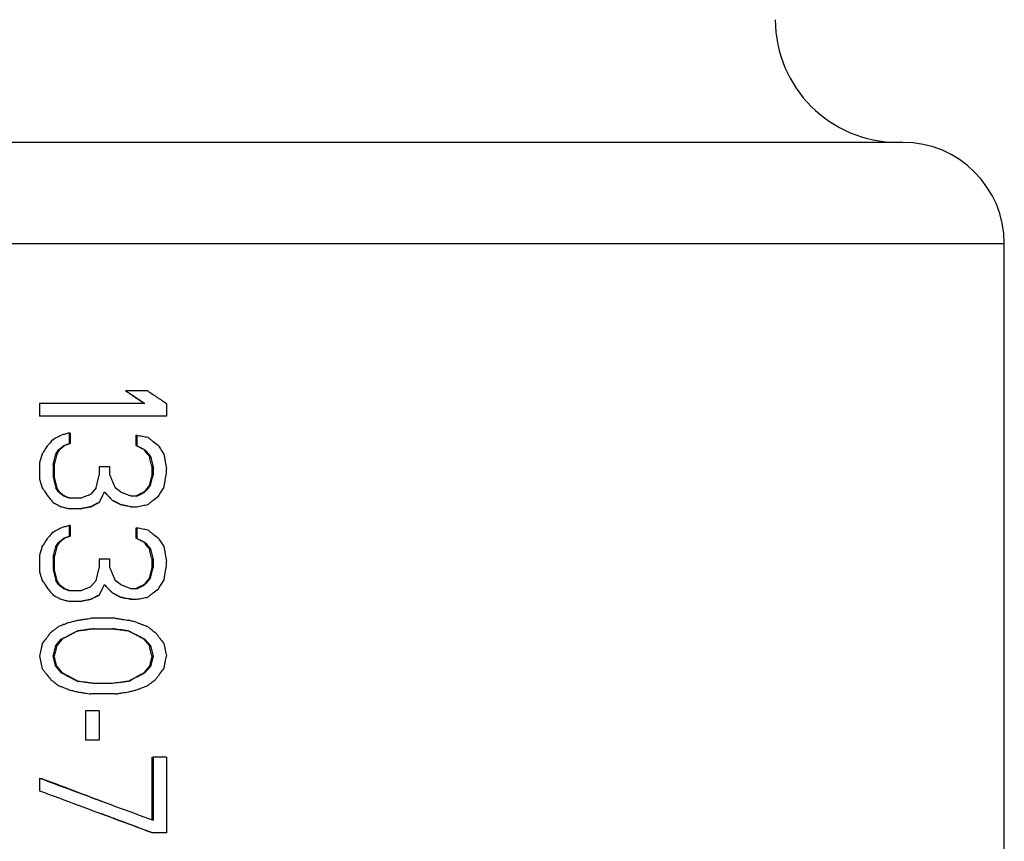
# Model space of a CAD drawing. Units: inches. Extents: x 0.8 to 23.2, y 0.3 to 17.7.
# Drawn here: x 13 to 13.7, y 13.8 to 14.4 of the extents above; entities that cross this region are included whole.
import ezdxf

# ---------------------------------------------------------------- set-up
doc = ezdxf.new("R2010")
doc.units = ezdxf.units.IN
doc.header["$MEASUREMENT"] = 0

msp = doc.modelspace()

# ---------------------------------------------------------------- linework, layer by layer
at = {"color": 8, "linetype": 'Continuous', "lineweight": 25}
msp.add_line((13.739, 14.25457), (12.3615, 14.25457), dxfattribs=at)
at = {"color": 7, "linetype": 'Continuous', "lineweight": 25}
for p, q in [((13.739, 13.59757), (13.739, 14.25457)), ((13.06743, 14.14207), (13.06781, 14.14207)), ((13.08433, 14.14207), (13.06781, 14.14207)), ((13.00172, 14.13242), (13.00172, 14.12276)), ((13.08226, 14.13242), (13.00172, 14.13242)), ((13.09879, 14.13242), (13.09879, 14.12276)), ((13.09879, 14.12276), (13.00172, 14.12276)), ((13.02444, 14.10989), (13.02444, 14.10185)), ((13.02499, 14.10989), (13.02444, 14.10989)), ((13.02499, 14.10989), (13.02499, 14.10185)), ((13.02031, 14.10024), (13.02444, 14.10185)), ((13.02444, 14.10185), (13.02499, 14.10185)), ((13.07552, 14.10024), (13.07552, 14.10829)), ((13.07552, 14.10829), (13.07607, 14.10829)), ((13.07607, 14.10829), (13.07607, 14.10024)), ((13.01411, 14.09381), (13.01618, 14.09702)), ((13.01618, 14.09702), (13.0169, 14.09702)), ((13.02094, 14.10024), (13.02031, 14.10024)), ((13.07552, 14.10024), (13.07607, 14.10024)), ((13.08226, 14.09702), (13.08158, 14.09702)), ((13.00378, 14.09381), (13.00172, 14.08737)), ((13.00172, 14.08737), (13.00172, 14.0745)), ((13.01411, 14.09381), (13.01488, 14.09381)), ((13.08563, 14.0922), (13.0864, 14.0922)), ((13.01204, 14.08576), (13.01204, 14.07611)), ((13.01286, 14.08576), (13.01204, 14.08576)), ((13.01286, 14.08576), (13.01286, 14.07611)), ((13.04715, 14.08415), (13.04715, 14.07772)), ((13.05542, 14.08415), (13.04715, 14.08415)), ((13.05542, 14.07772), (13.05542, 14.08415)), ((13.08846, 14.08415), (13.08765, 14.08415)), ((13.08765, 14.07772), (13.08765, 14.08415)), ((13.08846, 14.08415), (13.08846, 14.07772)), ((13.09879, 14.07933), (13.09879, 14.08255)), ((13.00172, 14.0745), (13.00378, 14.06807)), ((13.01286, 14.07611), (13.01204, 14.07611)), ((13.04509, 14.06807), (13.04715, 14.07772)), ((13.08846, 14.07772), (13.08765, 14.07772)), ((13.01618, 14.06485), (13.01411, 14.06807)), ((13.01411, 14.06807), (13.01488, 14.06807)), ((13.01618, 14.06485), (13.0169, 14.06485)), ((13.04509, 14.06807), (13.04096, 14.06324)), ((13.04715, 14.05681), (13.05129, 14.06485)), ((13.06368, 14.06485), (13.05955, 14.06807)), ((13.08158, 14.06485), (13.08226, 14.06485)), ((13.08563, 14.06968), (13.0864, 14.06968)), ((13.02444, 14.06002), (13.02031, 14.06163)), ((13.02094, 14.06163), (13.02031, 14.06163)), ((13.0327, 14.06002), (13.02444, 14.06002)), ((13.04096, 14.05359), (13.04715, 14.05681)), ((13.04722, 14.05681), (13.04715, 14.05681)), ((13.04975, 14.06183), (13.04722, 14.05681)), ((13.05748, 14.05842), (13.05733, 14.05842)), ((13.05748, 14.05842), (13.06368, 14.0552)), ((13.07607, 14.06163), (13.07194, 14.06163)), ((13.0327, 14.05198), (13.02444, 14.05198)), ((13.03307, 14.05198), (13.0327, 14.05198)), ((13.04096, 14.05359), (13.04116, 14.05359)), ((13.06339, 14.0552), (13.06368, 14.0552)), ((13.07194, 14.05359), (13.07148, 14.05359)), ((13.07194, 14.05359), (13.07607, 14.05359)), ((13.02444, 14.03911), (13.02444, 14.03107)), ((13.02499, 14.03911), (13.02444, 14.03911)), ((13.02499, 14.03911), (13.02499, 14.03107)), ((13.07552, 14.02946), (13.07552, 14.0375)), ((13.07552, 14.0375), (13.07607, 14.0375)), ((13.07607, 14.0375), (13.07607, 14.02946)), ((13.01411, 14.02302), (13.01618, 14.02624)), ((13.01618, 14.02624), (13.0169, 14.02624)), ((13.02031, 14.02946), (13.02444, 14.03107)), ((13.02094, 14.02946), (13.02031, 14.02946)), ((13.02444, 14.03107), (13.02499, 14.03107)), ((13.07607, 14.02946), (13.07552, 14.02946)), ((13.08226, 14.02624), (13.08158, 14.02624)), ((13.00378, 14.02302), (13.00172, 14.01659)), ((13.01411, 14.02302), (13.01488, 14.02302)), ((13.08563, 14.02141), (13.0864, 14.02141)), ((13.00172, 14.01659), (13.00172, 14.00372)), ((13.01204, 14.01498), (13.01204, 14.00533)), ((13.01286, 14.01498), (13.01204, 14.01498)), ((13.01286, 14.01498), (13.01286, 14.00533)), ((13.04715, 14.01337), (13.04715, 14.00694)), ((13.05542, 14.01337), (13.04715, 14.01337)), ((13.05542, 14.00694), (13.05542, 14.01337)), ((13.08846, 14.01337), (13.08765, 14.01337)), ((13.08765, 14.00694), (13.08765, 14.01337)), ((13.08846, 14.01337), (13.08846, 14.00694)), ((13.09879, 14.00854), (13.09879, 14.01176)), ((13.00172, 14.00372), (13.00378, 13.99728)), ((13.01286, 14.00533), (13.01204, 14.00533)), ((13.04509, 13.99728), (13.04715, 14.00694)), ((13.08846, 14.00694), (13.08765, 14.00694)), ((13.01618, 13.99407), (13.01411, 13.99728)), ((13.01411, 13.99728), (13.01488, 13.99728)), ((13.04509, 13.99728), (13.04096, 13.99246)), ((13.06368, 13.99407), (13.05955, 13.99728)), ((13.08563, 13.99889), (13.0864, 13.99889)), ((13.01618, 13.99407), (13.0169, 13.99407)), ((13.02444, 13.98924), (13.02031, 13.99085)), ((13.02094, 13.99085), (13.02031, 13.99085)), ((13.0327, 13.98924), (13.02444, 13.98924)), ((13.04715, 13.98602), (13.05129, 13.99407)), ((13.04975, 13.99105), (13.04722, 13.98602)), ((13.07607, 13.99085), (13.07194, 13.99085)), ((13.08158, 13.99407), (13.08226, 13.99407)), ((13.0327, 13.9812), (13.02444, 13.9812)), ((13.03307, 13.9812), (13.0327, 13.9812)), ((13.04096, 13.98281), (13.04715, 13.98602)), ((13.04096, 13.98281), (13.04116, 13.98281)), ((13.04722, 13.98602), (13.04715, 13.98602)), ((13.05748, 13.98763), (13.05733, 13.98763)), ((13.05748, 13.98763), (13.06368, 13.98441)), ((13.06339, 13.98441), (13.06368, 13.98441)), ((13.07194, 13.98281), (13.07148, 13.98281)), ((13.07194, 13.98281), (13.07607, 13.98281)), ((13.05955, 13.96833), (13.04096, 13.96833)), ((13.03105, 13.95867), (13.03063, 13.95867)), ((13.04302, 13.96028), (13.05748, 13.96028)), ((13.06946, 13.95867), (13.06987, 13.95867)), ((13.01411, 13.94741), (13.01824, 13.95224)), ((13.01892, 13.95224), (13.01488, 13.94741)), ((13.01892, 13.95224), (13.01824, 13.95224)), ((13.08226, 13.95224), (13.08158, 13.95224)), ((13.08563, 13.94741), (13.08158, 13.95224)), ((13.08226, 13.95224), (13.0864, 13.94741)), ((13.01204, 13.93937), (13.01411, 13.94741)), ((13.01411, 13.94741), (13.01488, 13.94741)), ((13.08563, 13.94741), (13.0864, 13.94741)), ((13.0864, 13.94741), (13.08846, 13.93937)), ((13.01411, 13.93133), (13.01204, 13.93937)), ((13.01286, 13.93937), (13.01204, 13.93937)), ((13.08846, 13.93937), (13.0864, 13.93133)), ((13.08846, 13.93937), (13.08765, 13.93937)), ((13.01411, 13.93133), (13.01824, 13.9265)), ((13.01411, 13.93133), (13.01488, 13.93133)), ((13.01488, 13.93133), (13.01892, 13.9265)), ((13.08158, 13.9265), (13.08563, 13.93133)), ((13.08226, 13.9265), (13.0864, 13.93133)), ((13.08563, 13.93133), (13.0864, 13.93133)), ((13.01892, 13.9265), (13.01824, 13.9265)), ((13.08226, 13.9265), (13.08158, 13.9265)), ((13.03063, 13.92006), (13.03105, 13.92006)), ((13.05748, 13.91846), (13.04302, 13.91846)), ((13.06987, 13.92006), (13.06946, 13.92006)), ((13.05955, 13.91041), (13.04096, 13.91041)), ((13.03683, 13.89754), (13.03683, 13.87502)), ((13.04715, 13.89754), (13.03683, 13.89754)), ((13.04715, 13.89754), (13.04715, 13.87502)), ((13.04722, 13.89754), (13.04715, 13.89754)), ((13.04722, 13.89754), (13.04722, 13.87502)), ((13.04715, 13.87502), (13.03683, 13.87502)), ((13.04715, 13.87502), (13.04722, 13.87502)), ((13.08765, 13.81389), (13.08765, 13.86215)), ((13.08765, 13.86215), (13.08846, 13.86215)), ((13.08846, 13.86215), (13.08846, 13.81389)), ((13.09879, 13.86215), (13.08846, 13.86215)), ((13.09879, 13.86215), (13.09879, 13.80424)), ((13.00172, 13.84606), (13.00172, 13.83641)), ((13.08846, 13.80424), (13.08765, 13.80424)), ((13.09879, 13.80424), (13.08846, 13.80424))]:
    msp.add_line(p, q, dxfattribs=at)
for centre, radius, start, end in [((13.65775, 14.42582), 0.09375, 180, 270), ((13.6615, 14.25457), 0.0775, 360, 90)]:
    msp.add_arc(centre, radius, start, end, dxfattribs=at)
for points, knots in [([(13.6615, 14.33207), (13.66063, 14.33207), (13.65885, 14.33207), (13.64417, 14.33207), (13.62201, 14.33207), (13.59399, 14.33207), (13.56264, 14.33207), (13.52557, 14.33207), (13.48324, 14.33207), (13.43629, 14.33207), (13.3855, 14.33207), (13.33176, 14.33207), (13.27025, 14.33207), (13.20121, 14.33207), (13.12557, 14.33207), (13.05025, 14.33207), (12.97494, 14.33207), (12.8993, 14.33207), (12.83026, 14.33207), (12.76875, 14.33207), (12.715, 14.33207), (12.66421, 14.33207), (12.61726, 14.33207), (12.57494, 14.33207), (12.53786, 14.33207), (12.50652, 14.33207), (12.4785, 14.33207), (12.45634, 14.33207), (12.44166, 14.33207), (12.43988, 14.33207), (12.439, 14.33207)], [0, 0, 0, 0, 0.038814, 0.078832, 0.119976, 0.151888, 0.184304, 0.217064, 0.25, 0.282936, 0.315696, 0.348112, 0.380024, 0.421165, 0.461184, 0.5, 0.538814, 0.578833, 0.619976, 0.651888, 0.684304, 0.717064, 0.75, 0.782936, 0.815696, 0.848112, 0.880024, 0.921165, 0.961184, 1, 1, 1, 1]), ([(13.08158, 14.13242), (13.07922, 14.13403), (13.07451, 14.13724), (13.06979, 14.14046), (13.06743, 14.14207)], [0, 0, 0, 0, 0.499979, 1, 1, 1, 1]), ([(13.06781, 14.14207), (13.07022, 14.14046), (13.07504, 14.13724), (13.07986, 14.13403), (13.08226, 14.13242)], [0, 0, 0, 0, 0.499993, 1, 1, 1, 1]), ([(13.08433, 14.14207), (13.08674, 14.14046), (13.09156, 14.13724), (13.09638, 14.13402), (13.09879, 14.13242)], [0, 0, 0, 0, 0.499964, 1, 1, 1, 1]), ([(13.02444, 14.10989), (13.02389, 14.10975), (13.02279, 14.10947), (13.02073, 14.10893), (13.01921, 14.10854), (13.01824, 14.10829)], [0, 0, 0, 0, 0.265188, 0.530398, 1, 1, 1, 1]), ([(13.01204, 14.10507), (13.01168, 14.10464), (13.01095, 14.10379), (13.00957, 14.10218), (13.00856, 14.101), (13.00791, 14.10024)], [0, 0, 0, 0, 0.265069, 0.530199, 1, 1, 1, 1]), ([(13.01204, 14.10507), (13.01259, 14.10535), (13.01368, 14.10592), (13.01574, 14.10699), (13.01727, 14.10778), (13.01824, 14.10829)], [0, 0, 0, 0, 0.263898, 0.527776, 1, 1, 1, 1]), ([(13.02499, 14.10185), (13.02461, 14.1017), (13.02387, 14.10141), (13.02252, 14.10087), (13.02155, 14.10048), (13.02094, 14.10024)], [0, 0, 0, 0, 0.277, 0.553887, 1, 1, 1, 1]), ([(13.07607, 14.10829), (13.07681, 14.10814), (13.07828, 14.10786), (13.08103, 14.10732), (13.08305, 14.10693), (13.08433, 14.10668)], [0, 0, 0, 0, 0.267317, 0.534596, 1, 1, 1, 1]), ([(13.08433, 14.10668), (13.08504, 14.10612), (13.08647, 14.10501), (13.08923, 14.10286), (13.09127, 14.10127), (13.09259, 14.10024)], [0, 0, 0, 0, 0.259251, 0.518517, 1, 1, 1, 1]), ([(13.00378, 14.09381), (13.00415, 14.09437), (13.00487, 14.0955), (13.00624, 14.09764), (13.00726, 14.09922), (13.00791, 14.10024)], [0, 0, 0, 0, 0.262494, 0.524988, 1, 1, 1, 1]), ([(13.0169, 14.09702), (13.01672, 14.09673), (13.01634, 14.09613), (13.01567, 14.09506), (13.01518, 14.09429), (13.01488, 14.09381)], [0, 0, 0, 0, 0.2766267, 0.5532564, 1, 1, 1, 1]), ([(13.01618, 14.09702), (13.01654, 14.09731), (13.01728, 14.09789), (13.01866, 14.09896), (13.01967, 14.09975), (13.02031, 14.10024)], [0, 0, 0, 0, 0.2684205, 0.5367446, 1, 1, 1, 1]), ([(13.02094, 14.10024), (13.02058, 14.09995), (13.01984, 14.09937), (13.0185, 14.09829), (13.01752, 14.09751), (13.0169, 14.09702)], [0, 0, 0, 0, 0.271948, 0.543904, 1, 1, 1, 1]), ([(13.08158, 14.09702), (13.08104, 14.09731), (13.07996, 14.09789), (13.07793, 14.09896), (13.07646, 14.09975), (13.07552, 14.10024)], [0, 0, 0, 0, 0.268404, 0.536714, 1, 1, 1, 1]), ([(13.07607, 14.10024), (13.07661, 14.09996), (13.0777, 14.09939), (13.07977, 14.09832), (13.08129, 14.09753), (13.08226, 14.09702)], [0, 0, 0, 0, 0.263869, 0.527754, 1, 1, 1, 1]), ([(13.08563, 14.0922), (13.08526, 14.09263), (13.08454, 14.09349), (13.0832, 14.0951), (13.08221, 14.09628), (13.08158, 14.09702)], [0, 0, 0, 0, 0.267476, 0.534948, 1, 1, 1, 1]), ([(13.08226, 14.09702), (13.08263, 14.0966), (13.08336, 14.09575), (13.08474, 14.09414), (13.08575, 14.09295), (13.0864, 14.0922)], [0, 0, 0, 0, 0.265112, 0.530168, 1, 1, 1, 1]), ([(13.09259, 14.10024), (13.09295, 14.09968), (13.09368, 14.09855), (13.09505, 14.09641), (13.09607, 14.09483), (13.09672, 14.09381)], [0, 0, 0, 0, 0.26253, 0.525022, 1, 1, 1, 1]), ([(13.01204, 14.08576), (13.01222, 14.08646), (13.01259, 14.08787), (13.01327, 14.09055), (13.01378, 14.09253), (13.01411, 14.09381)], [0, 0, 0, 0, 0.26143, 0.522842, 1, 1, 1, 1]), ([(13.01488, 14.09381), (13.0147, 14.09311), (13.01435, 14.0917), (13.01368, 14.08902), (13.01318, 14.08704), (13.01286, 14.08576)], [0, 0, 0, 0, 0.261769, 0.523535, 1, 1, 1, 1]), ([(13.08765, 14.08415), (13.08747, 14.08486), (13.08712, 14.08626), (13.08644, 14.08894), (13.08595, 14.09092), (13.08563, 14.0922)], [0, 0, 0, 0, 0.261767, 0.523515, 1, 1, 1, 1]), ([(13.0864, 14.0922), (13.08658, 14.0915), (13.08694, 14.0901), (13.08762, 14.08741), (13.08813, 14.08543), (13.08846, 14.08415)], [0, 0, 0, 0, 0.261411, 0.52284, 1, 1, 1, 1]), ([(13.09672, 14.09381), (13.0969, 14.09284), (13.09726, 14.0909), (13.09794, 14.08714), (13.09845, 14.08436), (13.09879, 14.08255)], [0, 0, 0, 0, 0.258294, 0.516578, 1, 1, 1, 1]), ([(13.09672, 14.06807), (13.0969, 14.06904), (13.09726, 14.07098), (13.09794, 14.07473), (13.09845, 14.07751), (13.09879, 14.07933)], [0, 0, 0, 0, 0.258297, 0.516578, 1, 1, 1, 1]), ([(13.01204, 14.07611), (13.01222, 14.07541), (13.01259, 14.07401), (13.01327, 14.07133), (13.01378, 14.06935), (13.01411, 14.06807)], [0, 0, 0, 0, 0.2614304, 0.5228382, 1, 1, 1, 1]), ([(13.01286, 14.07611), (13.01304, 14.07541), (13.01339, 14.07401), (13.01406, 14.07132), (13.01456, 14.06935), (13.01488, 14.06807)], [0, 0, 0, 0, 0.261762, 0.523511, 1, 1, 1, 1]), ([(13.05542, 14.07772), (13.05577, 14.07689), (13.05649, 14.07522), (13.05786, 14.072), (13.05888, 14.06962), (13.05955, 14.06807)], [0, 0, 0, 0, 0.259062, 0.518125, 1, 1, 1, 1]), ([(13.08563, 14.06968), (13.0858, 14.07038), (13.08615, 14.07178), (13.08683, 14.07446), (13.08733, 14.07644), (13.08765, 14.07772)], [0, 0, 0, 0, 0.2617661, 0.5235327, 1, 1, 1, 1]), ([(13.0864, 14.06968), (13.08658, 14.07038), (13.08694, 14.07178), (13.08762, 14.07446), (13.08813, 14.07644), (13.08846, 14.07772)], [0, 0, 0, 0, 0.261408, 0.522842, 1, 1, 1, 1]), ([(13.00378, 14.06807), (13.00415, 14.0675), (13.00487, 14.06638), (13.00624, 14.06423), (13.00726, 14.06265), (13.00791, 14.06163)], [0, 0, 0, 0, 0.262491, 0.52499, 1, 1, 1, 1]), ([(13.0169, 14.06485), (13.01672, 14.06515), (13.01634, 14.06574), (13.01567, 14.06681), (13.01518, 14.06759), (13.01488, 14.06807)], [0, 0, 0, 0, 0.276641, 0.553268, 1, 1, 1, 1]), ([(13.01618, 14.06485), (13.01654, 14.06456), (13.01728, 14.06399), (13.01866, 14.06291), (13.01967, 14.06213), (13.02031, 14.06163)], [0, 0, 0, 0, 0.268418, 0.536745, 1, 1, 1, 1]), ([(13.02094, 14.06163), (13.02058, 14.06192), (13.01984, 14.06251), (13.0185, 14.06358), (13.01752, 14.06436), (13.0169, 14.06485)], [0, 0, 0, 0, 0.271946, 0.543904, 1, 1, 1, 1]), ([(13.05733, 14.05842), (13.05678, 14.05899), (13.0557, 14.06015), (13.05368, 14.06229), (13.05221, 14.06385), (13.05128, 14.06484)], [0, 0, 0, 0, 0.269436, 0.538921, 1, 1, 1, 1]), ([(13.05129, 14.06485), (13.05184, 14.06428), (13.05293, 14.06314), (13.055, 14.06099), (13.05652, 14.05942), (13.05748, 14.05842)], [0, 0, 0, 0, 0.266085, 0.532171, 1, 1, 1, 1]), ([(13.06368, 14.06485), (13.0644, 14.06457), (13.06583, 14.06401), (13.06859, 14.06294), (13.07062, 14.06215), (13.07194, 14.06163)], [0, 0, 0, 0, 0.261013, 0.52198, 1, 1, 1, 1]), ([(13.08158, 14.06485), (13.08104, 14.06456), (13.07996, 14.06399), (13.07793, 14.06291), (13.07646, 14.06213), (13.07552, 14.06163)], [0, 0, 0, 0, 0.268401, 0.536714, 1, 1, 1, 1]), ([(13.07607, 14.06163), (13.07661, 14.06192), (13.0777, 14.06248), (13.07977, 14.06355), (13.08129, 14.06434), (13.08226, 14.06485)], [0, 0, 0, 0, 0.2638678, 0.5277541, 1, 1, 1, 1]), ([(13.08563, 14.06968), (13.08526, 14.06925), (13.08454, 14.06839), (13.0832, 14.06678), (13.08221, 14.0656), (13.08158, 14.06485)], [0, 0, 0, 0, 0.267474, 0.534947, 1, 1, 1, 1]), ([(13.0864, 14.06968), (13.08603, 14.06925), (13.0853, 14.0684), (13.08392, 14.06679), (13.08291, 14.06561), (13.08226, 14.06485)], [0, 0, 0, 0, 0.2650599, 0.5301799, 1, 1, 1, 1]), ([(13.09259, 14.06163), (13.09295, 14.0622), (13.09368, 14.06332), (13.09505, 14.06547), (13.09607, 14.06705), (13.09672, 14.06807)], [0, 0, 0, 0, 0.262527, 0.52502, 1, 1, 1, 1]), ([(13.00791, 14.06163), (13.00828, 14.06121), (13.00901, 14.06035), (13.01039, 14.05874), (13.0114, 14.05756), (13.01204, 14.05681)], [0, 0, 0, 0, 0.2650783, 0.5301544, 1, 1, 1, 1]), ([(13.01204, 14.05681), (13.01259, 14.05652), (13.01368, 14.05596), (13.01574, 14.05489), (13.01727, 14.0541), (13.01824, 14.05359)], [0, 0, 0, 0, 0.263898, 0.527776, 1, 1, 1, 1]), ([(13.02499, 14.06002), (13.02461, 14.06017), (13.02387, 14.06047), (13.02252, 14.06101), (13.02155, 14.06139), (13.02094, 14.06163)], [0, 0, 0, 0, 0.276999, 0.553888, 1, 1, 1, 1]), ([(13.0327, 14.06002), (13.03342, 14.0603), (13.03485, 14.06086), (13.03761, 14.06194), (13.03964, 14.06273), (13.04096, 14.06324)], [0, 0, 0, 0, 0.260991, 0.521967, 1, 1, 1, 1]), ([(13.04722, 14.05681), (13.04666, 14.05651), (13.04555, 14.05592), (13.04353, 14.05485), (13.04207, 14.05407), (13.04116, 14.05359)], [0, 0, 0, 0, 0.275348, 0.5507, 1, 1, 1, 1]), ([(13.06339, 14.0552), (13.06285, 14.05549), (13.06176, 14.05606), (13.05974, 14.05713), (13.05826, 14.05792), (13.05733, 14.05842)], [0, 0, 0, 0, 0.268366, 0.536729, 1, 1, 1, 1]), ([(13.08433, 14.0552), (13.08504, 14.05575), (13.08647, 14.05687), (13.08923, 14.05901), (13.09127, 14.0606), (13.09259, 14.06163)], [0, 0, 0, 0, 0.259251, 0.518515, 1, 1, 1, 1]), ([(13.01824, 14.05359), (13.01879, 14.05345), (13.01988, 14.05316), (13.02195, 14.05263), (13.02347, 14.05223), (13.02444, 14.05198)], [0, 0, 0, 0, 0.26516, 0.530389, 1, 1, 1, 1]), ([(13.0327, 14.05198), (13.03345, 14.05213), (13.03495, 14.05242), (13.03771, 14.05296), (13.03971, 14.05335), (13.04096, 14.05359)], [0, 0, 0, 0, 0.273066, 0.546115, 1, 1, 1, 1]), ([(13.04116, 14.05359), (13.04041, 14.05344), (13.0389, 14.05314), (13.03621, 14.0526), (13.03426, 14.05222), (13.03307, 14.05198)], [0, 0, 0, 0, 0.2787694, 0.5575532, 1, 1, 1, 1]), ([(13.07148, 14.05359), (13.07072, 14.05374), (13.06922, 14.05404), (13.06653, 14.05457), (13.06458, 14.05496), (13.06339, 14.0552)], [0, 0, 0, 0, 0.278817, 0.557612, 1, 1, 1, 1]), ([(13.06368, 14.0552), (13.06443, 14.05505), (13.06593, 14.05476), (13.06869, 14.05422), (13.07069, 14.05383), (13.07194, 14.05359)], [0, 0, 0, 0, 0.273087, 0.546124, 1, 1, 1, 1]), ([(13.07607, 14.05359), (13.07681, 14.05373), (13.07828, 14.05402), (13.08103, 14.05456), (13.08305, 14.05495), (13.08433, 14.0552)], [0, 0, 0, 0, 0.267318, 0.534596, 1, 1, 1, 1]), ([(13.01204, 14.03428), (13.01168, 14.03386), (13.01095, 14.033), (13.00957, 14.0314), (13.00856, 14.03021), (13.00791, 14.02946)], [0, 0, 0, 0, 0.26507, 0.530201, 1, 1, 1, 1]), ([(13.01204, 14.03428), (13.01259, 14.03457), (13.01368, 14.03513), (13.01574, 14.03621), (13.01727, 14.037), (13.01824, 14.0375)], [0, 0, 0, 0, 0.263898, 0.527776, 1, 1, 1, 1]), ([(13.02444, 14.03911), (13.02389, 14.03897), (13.02279, 14.03868), (13.02073, 14.03815), (13.01921, 14.03775), (13.01824, 14.0375)], [0, 0, 0, 0, 0.265188, 0.530399, 1, 1, 1, 1]), ([(13.07607, 14.0375), (13.07681, 14.03736), (13.07828, 14.03707), (13.08103, 14.03654), (13.08305, 14.03614), (13.08433, 14.03589)], [0, 0, 0, 0, 0.267316, 0.534596, 1, 1, 1, 1]), ([(13.08433, 14.03589), (13.08504, 14.03534), (13.08647, 14.03422), (13.08923, 14.03208), (13.09127, 14.03049), (13.09259, 14.02946)], [0, 0, 0, 0, 0.259248, 0.518517, 1, 1, 1, 1]), ([(13.00378, 14.02302), (13.00415, 14.02359), (13.00487, 14.02471), (13.00624, 14.02686), (13.00726, 14.02844), (13.00791, 14.02946)], [0, 0, 0, 0, 0.2624967, 0.5249858, 1, 1, 1, 1]), ([(13.0169, 14.02624), (13.01672, 14.02594), (13.01634, 14.02535), (13.01567, 14.02428), (13.01518, 14.0235), (13.01488, 14.02302)], [0, 0, 0, 0, 0.276624, 0.553252, 1, 1, 1, 1]), ([(13.01618, 14.02624), (13.01654, 14.02653), (13.01728, 14.0271), (13.01866, 14.02818), (13.01967, 14.02896), (13.02031, 14.02946)], [0, 0, 0, 0, 0.268416, 0.53674, 1, 1, 1, 1]), ([(13.02094, 14.02946), (13.02058, 14.02917), (13.01984, 14.02858), (13.0185, 14.02751), (13.01752, 14.02673), (13.0169, 14.02624)], [0, 0, 0, 0, 0.271953, 0.543908, 1, 1, 1, 1]), ([(13.02499, 14.03107), (13.02461, 14.03092), (13.02387, 14.03062), (13.02252, 14.03008), (13.02155, 14.0297), (13.02094, 14.02946)], [0, 0, 0, 0, 0.277001, 0.553891, 1, 1, 1, 1]), ([(13.08158, 14.02624), (13.08104, 14.02653), (13.07996, 14.0271), (13.07793, 14.02818), (13.07646, 14.02896), (13.07552, 14.02946)], [0, 0, 0, 0, 0.268399, 0.536712, 1, 1, 1, 1]), ([(13.07607, 14.02946), (13.07661, 14.02918), (13.0777, 14.02861), (13.07977, 14.02754), (13.08129, 14.02675), (13.08226, 14.02624)], [0, 0, 0, 0, 0.263871, 0.527756, 1, 1, 1, 1]), ([(13.08563, 14.02141), (13.08526, 14.02184), (13.08454, 14.02271), (13.0832, 14.02431), (13.08221, 14.02549), (13.08158, 14.02624)], [0, 0, 0, 0, 0.267474, 0.534947, 1, 1, 1, 1]), ([(13.08226, 14.02624), (13.08263, 14.02581), (13.08336, 14.02496), (13.08474, 14.02335), (13.08575, 14.02217), (13.0864, 14.02141)], [0, 0, 0, 0, 0.2651141, 0.5301676, 1, 1, 1, 1]), ([(13.09259, 14.02946), (13.09295, 14.0289), (13.09368, 14.02777), (13.09505, 14.02562), (13.09607, 14.02404), (13.09672, 14.02302)], [0, 0, 0, 0, 0.262533, 0.525024, 1, 1, 1, 1]), ([(13.01204, 14.01498), (13.01222, 14.01568), (13.01259, 14.01708), (13.01327, 14.01976), (13.01378, 14.02174), (13.01411, 14.02302)], [0, 0, 0, 0, 0.2614273, 0.5228362, 1, 1, 1, 1]), ([(13.01488, 14.02302), (13.0147, 14.02232), (13.01435, 14.02092), (13.01368, 14.01824), (13.01318, 14.01626), (13.01286, 14.01498)], [0, 0, 0, 0, 0.2617661, 0.5235327, 1, 1, 1, 1]), ([(13.08765, 14.01337), (13.08747, 14.01407), (13.08712, 14.01548), (13.08644, 14.01816), (13.08595, 14.02014), (13.08563, 14.02141)], [0, 0, 0, 0, 0.261768, 0.523518, 1, 1, 1, 1]), ([(13.0864, 14.02141), (13.08658, 14.02071), (13.08694, 14.01931), (13.08762, 14.01663), (13.08813, 14.01465), (13.08846, 14.01337)], [0, 0, 0, 0, 0.261408, 0.522842, 1, 1, 1, 1]), ([(13.09672, 14.02302), (13.0969, 14.02205), (13.09726, 14.02011), (13.09794, 14.01636), (13.09845, 14.01358), (13.09879, 14.01176)], [0, 0, 0, 0, 0.258291, 0.51658, 1, 1, 1, 1]), ([(13.01204, 14.00533), (13.01222, 14.00463), (13.01259, 14.00322), (13.01327, 14.00054), (13.01378, 13.99856), (13.01411, 13.99728)], [0, 0, 0, 0, 0.261427, 0.522845, 1, 1, 1, 1]), ([(13.01286, 14.00533), (13.01304, 14.00463), (13.01339, 14.00322), (13.01406, 14.00054), (13.01456, 13.99856), (13.01488, 13.99728)], [0, 0, 0, 0, 0.261768, 0.523518, 1, 1, 1, 1]), ([(13.05542, 14.00694), (13.05577, 14.0061), (13.05649, 14.00444), (13.05786, 14.00122), (13.05888, 13.99883), (13.05955, 13.99728)], [0, 0, 0, 0, 0.259065, 0.518125, 1, 1, 1, 1]), ([(13.08563, 13.99889), (13.0858, 13.99959), (13.08615, 14.001), (13.08683, 14.00368), (13.08733, 14.00566), (13.08765, 14.00694)], [0, 0, 0, 0, 0.2617638, 0.5235282, 1, 1, 1, 1]), ([(13.0864, 13.99889), (13.08658, 13.99959), (13.08694, 14.001), (13.08762, 14.00368), (13.08813, 14.00566), (13.08846, 14.00694)], [0, 0, 0, 0, 0.2614142, 0.5228379, 1, 1, 1, 1]), ([(13.09672, 13.99728), (13.0969, 13.99825), (13.09726, 14.00019), (13.09794, 14.00395), (13.09845, 14.00673), (13.09879, 14.00854)], [0, 0, 0, 0, 0.258291, 0.51658, 1, 1, 1, 1]), ([(13.00378, 13.99728), (13.00415, 13.99672), (13.00487, 13.99559), (13.00624, 13.99345), (13.00726, 13.99187), (13.00791, 13.99085)], [0, 0, 0, 0, 0.2624967, 0.5249858, 1, 1, 1, 1]), ([(13.0169, 13.99407), (13.01672, 13.99436), (13.01634, 13.99496), (13.01567, 13.99603), (13.01518, 13.9968), (13.01488, 13.99728)], [0, 0, 0, 0, 0.276624, 0.553252, 1, 1, 1, 1]), ([(13.08563, 13.99889), (13.08526, 13.99846), (13.08454, 13.9976), (13.0832, 13.99599), (13.08221, 13.99481), (13.08158, 13.99407)], [0, 0, 0, 0, 0.267476, 0.534943, 1, 1, 1, 1]), ([(13.0864, 13.99889), (13.08603, 13.99847), (13.0853, 13.99761), (13.08392, 13.996), (13.08291, 13.99482), (13.08226, 13.99407)], [0, 0, 0, 0, 0.265062, 0.530176, 1, 1, 1, 1]), ([(13.09259, 13.99085), (13.09295, 13.99141), (13.09368, 13.99254), (13.09505, 13.99468), (13.09607, 13.99626), (13.09672, 13.99728)], [0, 0, 0, 0, 0.262533, 0.525024, 1, 1, 1, 1]), ([(13.00791, 13.99085), (13.00828, 13.99042), (13.00901, 13.98957), (13.01039, 13.98796), (13.0114, 13.98678), (13.01204, 13.98602)], [0, 0, 0, 0, 0.265081, 0.53015, 1, 1, 1, 1]), ([(13.01618, 13.99407), (13.01654, 13.99378), (13.01728, 13.9932), (13.01866, 13.99213), (13.01967, 13.99135), (13.02031, 13.99085)], [0, 0, 0, 0, 0.268416, 0.53674, 1, 1, 1, 1]), ([(13.02094, 13.99085), (13.02058, 13.99114), (13.01984, 13.99172), (13.0185, 13.9928), (13.01752, 13.99358), (13.0169, 13.99407)], [0, 0, 0, 0, 0.271953, 0.543908, 1, 1, 1, 1]), ([(13.02499, 13.98924), (13.02461, 13.98939), (13.02387, 13.98969), (13.02252, 13.99022), (13.02155, 13.99061), (13.02094, 13.99085)], [0, 0, 0, 0, 0.2770008, 0.5538853, 1, 1, 1, 1]), ([(13.0327, 13.98924), (13.03342, 13.98952), (13.03485, 13.99008), (13.03761, 13.99115), (13.03964, 13.99194), (13.04096, 13.99246)], [0, 0, 0, 0, 0.260988, 0.521967, 1, 1, 1, 1]), ([(13.05733, 13.98763), (13.05678, 13.98821), (13.0557, 13.98936), (13.05368, 13.9915), (13.05221, 13.99306), (13.05128, 13.99405)], [0, 0, 0, 0, 0.26944, 0.538924, 1, 1, 1, 1]), ([(13.05129, 13.99407), (13.05184, 13.9935), (13.05293, 13.99235), (13.055, 13.99021), (13.05652, 13.98863), (13.05748, 13.98763)], [0, 0, 0, 0, 0.266083, 0.532174, 1, 1, 1, 1]), ([(13.06368, 13.99407), (13.0644, 13.99379), (13.06583, 13.99323), (13.06859, 13.99215), (13.07062, 13.99136), (13.07194, 13.99085)], [0, 0, 0, 0, 0.261015, 0.521981, 1, 1, 1, 1]), ([(13.08158, 13.99407), (13.08104, 13.99378), (13.07996, 13.9932), (13.07793, 13.99213), (13.07646, 13.99135), (13.07552, 13.99085)], [0, 0, 0, 0, 0.268404, 0.536712, 1, 1, 1, 1]), ([(13.07607, 13.99085), (13.07661, 13.99113), (13.0777, 13.9917), (13.07977, 13.99277), (13.08129, 13.99356), (13.08226, 13.99407)], [0, 0, 0, 0, 0.263871, 0.527756, 1, 1, 1, 1]), ([(13.08433, 13.98441), (13.08504, 13.98497), (13.08647, 13.98608), (13.08923, 13.98823), (13.09127, 13.98982), (13.09259, 13.99085)], [0, 0, 0, 0, 0.259251, 0.518519, 1, 1, 1, 1]), ([(13.01204, 13.98602), (13.01259, 13.98574), (13.01368, 13.98517), (13.01574, 13.9841), (13.01727, 13.98331), (13.01824, 13.98281)], [0, 0, 0, 0, 0.263898, 0.527776, 1, 1, 1, 1]), ([(13.01824, 13.98281), (13.01879, 13.98266), (13.01988, 13.98238), (13.02195, 13.98184), (13.02347, 13.98145), (13.02444, 13.9812)], [0, 0, 0, 0, 0.265162, 0.530389, 1, 1, 1, 1]), ([(13.0327, 13.9812), (13.03345, 13.98134), (13.03495, 13.98164), (13.03771, 13.98217), (13.03971, 13.98256), (13.04096, 13.98281)], [0, 0, 0, 0, 0.2730648, 0.5461148, 1, 1, 1, 1]), ([(13.04116, 13.98281), (13.04041, 13.98266), (13.0389, 13.98236), (13.03621, 13.98182), (13.03426, 13.98143), (13.03307, 13.9812)], [0, 0, 0, 0, 0.2787694, 0.5575532, 1, 1, 1, 1]), ([(13.04722, 13.98602), (13.04666, 13.98573), (13.04555, 13.98514), (13.04353, 13.98406), (13.04207, 13.98329), (13.04116, 13.98281)], [0, 0, 0, 0, 0.275348, 0.550705, 1, 1, 1, 1]), ([(13.06339, 13.98441), (13.06285, 13.9847), (13.06176, 13.98528), (13.05974, 13.98635), (13.05826, 13.98713), (13.05733, 13.98763)], [0, 0, 0, 0, 0.268371, 0.536729, 1, 1, 1, 1]), ([(13.07148, 13.98281), (13.07072, 13.98295), (13.06922, 13.98325), (13.06653, 13.98379), (13.06458, 13.98418), (13.06339, 13.98441)], [0, 0, 0, 0, 0.278818, 0.557613, 1, 1, 1, 1]), ([(13.06368, 13.98441), (13.06443, 13.98427), (13.06593, 13.98397), (13.06869, 13.98344), (13.07069, 13.98305), (13.07194, 13.98281)], [0, 0, 0, 0, 0.273087, 0.546123, 1, 1, 1, 1]), ([(13.07607, 13.98281), (13.07681, 13.98295), (13.07828, 13.98324), (13.08103, 13.98377), (13.08305, 13.98416), (13.08433, 13.98441)], [0, 0, 0, 0, 0.267316, 0.534597, 1, 1, 1, 1]), ([(13.02444, 13.96511), (13.02498, 13.96525), (13.02608, 13.96554), (13.02814, 13.96607), (13.02966, 13.96647), (13.03063, 13.96672)], [0, 0, 0, 0, 0.265243, 0.530378, 1, 1, 1, 1]), ([(13.03063, 13.96672), (13.03156, 13.96686), (13.03341, 13.96715), (13.03685, 13.96769), (13.03937, 13.96808), (13.04096, 13.96833)], [0, 0, 0, 0, 0.26862, 0.537218, 1, 1, 1, 1]), ([(13.05955, 13.96833), (13.06047, 13.96818), (13.06232, 13.96789), (13.06576, 13.96736), (13.06828, 13.96697), (13.06987, 13.96672)], [0, 0, 0, 0, 0.26862, 0.537202, 1, 1, 1, 1]), ([(13.07607, 13.96511), (13.07552, 13.96525), (13.07443, 13.96554), (13.07236, 13.96607), (13.07084, 13.96647), (13.06987, 13.96672)], [0, 0, 0, 0, 0.265243, 0.530378, 1, 1, 1, 1]), ([(13.01618, 13.96189), (13.01563, 13.96147), (13.01455, 13.96063), (13.01248, 13.95902), (13.01096, 13.95783), (13.00998, 13.95707)], [0, 0, 0, 0, 0.262272, 0.524552, 1, 1, 1, 1]), ([(13.02444, 13.96511), (13.02372, 13.96483), (13.02228, 13.96427), (13.01953, 13.9632), (13.01749, 13.9624), (13.01618, 13.96189)], [0, 0, 0, 0, 0.260998, 0.521959, 1, 1, 1, 1]), ([(13.01824, 13.95224), (13.0193, 13.95279), (13.02142, 13.95389), (13.02556, 13.95604), (13.02862, 13.95763), (13.03063, 13.95867)], [0, 0, 0, 0, 0.256989, 0.514025, 1, 1, 1, 1]), ([(13.03105, 13.95867), (13.02999, 13.95811), (13.02788, 13.95699), (13.02384, 13.95485), (13.02085, 13.95326), (13.01892, 13.95224)], [0, 0, 0, 0, 0.261372, 0.52277, 1, 1, 1, 1]), ([(13.03063, 13.95867), (13.03173, 13.95882), (13.03392, 13.9591), (13.03805, 13.95964), (13.04109, 13.96003), (13.04302, 13.96028)], [0, 0, 0, 0, 0.265622, 0.531215, 1, 1, 1, 1]), ([(13.04318, 13.96028), (13.04208, 13.96014), (13.03989, 13.95985), (13.03585, 13.95931), (13.0329, 13.95892), (13.03105, 13.95867)], [0, 0, 0, 0, 0.27129, 0.542551, 1, 1, 1, 1]), ([(13.06946, 13.95867), (13.06836, 13.95882), (13.06617, 13.95911), (13.06212, 13.95965), (13.05918, 13.96004), (13.05733, 13.96028)], [0, 0, 0, 0, 0.271259, 0.542536, 1, 1, 1, 1]), ([(13.05748, 13.96028), (13.05858, 13.96014), (13.06077, 13.95986), (13.0649, 13.95932), (13.06794, 13.95893), (13.06987, 13.95867)], [0, 0, 0, 0, 0.265605, 0.531181, 1, 1, 1, 1]), ([(13.08158, 13.95224), (13.08053, 13.9528), (13.07841, 13.95392), (13.07437, 13.95607), (13.07138, 13.95765), (13.06946, 13.95867)], [0, 0, 0, 0, 0.261372, 0.522755, 1, 1, 1, 1]), ([(13.06987, 13.95867), (13.07094, 13.95812), (13.07306, 13.95702), (13.07719, 13.95487), (13.08026, 13.95328), (13.08226, 13.95224)], [0, 0, 0, 0, 0.256988, 0.513999, 1, 1, 1, 1]), ([(13.07607, 13.96511), (13.07679, 13.96483), (13.07823, 13.96427), (13.08098, 13.9632), (13.08301, 13.9624), (13.08433, 13.96189)], [0, 0, 0, 0, 0.260998, 0.521959, 1, 1, 1, 1]), ([(13.08433, 13.96189), (13.08487, 13.96147), (13.08596, 13.96063), (13.08802, 13.95902), (13.08954, 13.95783), (13.09053, 13.95707)], [0, 0, 0, 0, 0.262272, 0.524552, 1, 1, 1, 1]), ([(13.00998, 13.95707), (13.00944, 13.95637), (13.00837, 13.95498), (13.00631, 13.9523), (13.00478, 13.95031), (13.00378, 13.94902)], [0, 0, 0, 0, 0.259491, 0.518949, 1, 1, 1, 1]), ([(13.09053, 13.95707), (13.09106, 13.95637), (13.09213, 13.95498), (13.0942, 13.9523), (13.09573, 13.95031), (13.09672, 13.94902)], [0, 0, 0, 0, 0.259491, 0.518949, 1, 1, 1, 1]), ([(13.00378, 13.94902), (13.00361, 13.94819), (13.00325, 13.94652), (13.00256, 13.9433), (13.00205, 13.94092), (13.00172, 13.93937)], [0, 0, 0, 0, 0.259614, 0.519222, 1, 1, 1, 1]), ([(13.01488, 13.94741), (13.0147, 13.94671), (13.01435, 13.94531), (13.01368, 13.94263), (13.01318, 13.94065), (13.01286, 13.93937)], [0, 0, 0, 0, 0.2617661, 0.5235327, 1, 1, 1, 1]), ([(13.08765, 13.93937), (13.08747, 13.94007), (13.08712, 13.94147), (13.08644, 13.94416), (13.08595, 13.94614), (13.08563, 13.94741)], [0, 0, 0, 0, 0.261768, 0.523518, 1, 1, 1, 1]), ([(13.09672, 13.94902), (13.0969, 13.94819), (13.09726, 13.94652), (13.09795, 13.9433), (13.09846, 13.94092), (13.09879, 13.93937)], [0, 0, 0, 0, 0.259614, 0.519222, 1, 1, 1, 1]), ([(13.00172, 13.93937), (13.0019, 13.93853), (13.00225, 13.93686), (13.00294, 13.93365), (13.00345, 13.93126), (13.00378, 13.92972)], [0, 0, 0, 0, 0.259609, 0.519224, 1, 1, 1, 1]), ([(13.01488, 13.93133), (13.0147, 13.93203), (13.01435, 13.93343), (13.01368, 13.93611), (13.01318, 13.93809), (13.01286, 13.93937)], [0, 0, 0, 0, 0.2617661, 0.5235327, 1, 1, 1, 1]), ([(13.08765, 13.93937), (13.08747, 13.93867), (13.08712, 13.93726), (13.08644, 13.93458), (13.08595, 13.9326), (13.08563, 13.93133)], [0, 0, 0, 0, 0.261768, 0.523518, 1, 1, 1, 1]), ([(13.09672, 13.92972), (13.0969, 13.93055), (13.09726, 13.93222), (13.09795, 13.93544), (13.09846, 13.93782), (13.09879, 13.93937)], [0, 0, 0, 0, 0.259614, 0.519222, 1, 1, 1, 1]), ([(13.00378, 13.92972), (13.00432, 13.92902), (13.00539, 13.92763), (13.00746, 13.92495), (13.00899, 13.92296), (13.00998, 13.92167)], [0, 0, 0, 0, 0.259466, 0.51893, 1, 1, 1, 1]), ([(13.09053, 13.92167), (13.09106, 13.92237), (13.09213, 13.92376), (13.0942, 13.92644), (13.09573, 13.92843), (13.09672, 13.92972)], [0, 0, 0, 0, 0.259491, 0.518949, 1, 1, 1, 1]), ([(13.00998, 13.92167), (13.01052, 13.92125), (13.0116, 13.92041), (13.01367, 13.9188), (13.01519, 13.91761), (13.01618, 13.91685)], [0, 0, 0, 0, 0.262306, 0.524602, 1, 1, 1, 1]), ([(13.03063, 13.92006), (13.02957, 13.92062), (13.02745, 13.92172), (13.02332, 13.92386), (13.02025, 13.92546), (13.01824, 13.9265)], [0, 0, 0, 0, 0.256988, 0.513999, 1, 1, 1, 1]), ([(13.03105, 13.92006), (13.02999, 13.92063), (13.02788, 13.92175), (13.02384, 13.92389), (13.02085, 13.92548), (13.01892, 13.9265)], [0, 0, 0, 0, 0.261372, 0.52277, 1, 1, 1, 1]), ([(13.08158, 13.9265), (13.08053, 13.92594), (13.07841, 13.92482), (13.07437, 13.92267), (13.07138, 13.92109), (13.06946, 13.92006)], [0, 0, 0, 0, 0.261374, 0.522755, 1, 1, 1, 1]), ([(13.08226, 13.9265), (13.0812, 13.92595), (13.07908, 13.92485), (13.07495, 13.9227), (13.07188, 13.92111), (13.06987, 13.92006)], [0, 0, 0, 0, 0.256989, 0.514025, 1, 1, 1, 1]), ([(13.08433, 13.91685), (13.08487, 13.91727), (13.08596, 13.91811), (13.08802, 13.91972), (13.08954, 13.92091), (13.09053, 13.92167)], [0, 0, 0, 0, 0.262272, 0.524552, 1, 1, 1, 1]), ([(13.01618, 13.91685), (13.01689, 13.91657), (13.01833, 13.91601), (13.02108, 13.91494), (13.02312, 13.91414), (13.02444, 13.91363)], [0, 0, 0, 0, 0.261011, 0.521993, 1, 1, 1, 1]), ([(13.02444, 13.91363), (13.02498, 13.91349), (13.02608, 13.9132), (13.02814, 13.91267), (13.02966, 13.91227), (13.03063, 13.91202)], [0, 0, 0, 0, 0.265243, 0.530378, 1, 1, 1, 1]), ([(13.04302, 13.91846), (13.04193, 13.9186), (13.03973, 13.91888), (13.0356, 13.91942), (13.03257, 13.91981), (13.03063, 13.92006)], [0, 0, 0, 0, 0.265605, 0.531181, 1, 1, 1, 1]), ([(13.04318, 13.91846), (13.04208, 13.9186), (13.03989, 13.91889), (13.03585, 13.91943), (13.0329, 13.91982), (13.03105, 13.92006)], [0, 0, 0, 0, 0.27129, 0.542551, 1, 1, 1, 1]), ([(13.06946, 13.92006), (13.06836, 13.91992), (13.06617, 13.91963), (13.06212, 13.91909), (13.05918, 13.9187), (13.05733, 13.91846)], [0, 0, 0, 0, 0.271307, 0.542536, 1, 1, 1, 1]), ([(13.06987, 13.92006), (13.06878, 13.91992), (13.06658, 13.91964), (13.06245, 13.9191), (13.05942, 13.91871), (13.05748, 13.91846)], [0, 0, 0, 0, 0.265622, 0.531215, 1, 1, 1, 1]), ([(13.06987, 13.91202), (13.07042, 13.91216), (13.07152, 13.91245), (13.07358, 13.91298), (13.0751, 13.91338), (13.07607, 13.91363)], [0, 0, 0, 0, 0.265197, 0.530318, 1, 1, 1, 1]), ([(13.07607, 13.91363), (13.07679, 13.91391), (13.07823, 13.91447), (13.08098, 13.91554), (13.08301, 13.91633), (13.08433, 13.91685)], [0, 0, 0, 0, 0.260998, 0.521959, 1, 1, 1, 1]), ([(13.03063, 13.91202), (13.03156, 13.91188), (13.03341, 13.91159), (13.03685, 13.91105), (13.03937, 13.91066), (13.04096, 13.91041)], [0, 0, 0, 0, 0.26862, 0.537218, 1, 1, 1, 1]), ([(13.05955, 13.91041), (13.06047, 13.91056), (13.06232, 13.91084), (13.06576, 13.91138), (13.06828, 13.91177), (13.06987, 13.91202)], [0, 0, 0, 0, 0.26862, 0.537202, 1, 1, 1, 1]), ([(13.00172, 13.84606), (13.01156, 13.84241), (13.03093, 13.83523), (13.05987, 13.82449), (13.07893, 13.81743), (13.08846, 13.81389)], [0, 0, 0, 0, 0.340791, 0.670156, 1, 1, 1, 1]), ([(13.00275, 13.84606), (13.01257, 13.84234), (13.02812, 13.83645), (13.04368, 13.83055), (13.04941, 13.82838)], [0, 0, 0, 0, 0.631787, 1, 1, 1, 1]), ([(13.00172, 13.83641), (13.01156, 13.83276), (13.03093, 13.82558), (13.05987, 13.81484), (13.07893, 13.80777), (13.08846, 13.80424)], [0, 0, 0, 0, 0.34079, 0.670156, 1, 1, 1, 1]), ([(13.08765, 13.80424), (13.07782, 13.80796), (13.06508, 13.81279), (13.05233, 13.81762), (13.04941, 13.81873)], [0, 0, 0, 0, 0.771246, 1, 1, 1, 1])]:
    msp.add_open_spline(points, degree=3, knots=knots, dxfattribs=at)

doc.saveas('drawing.dxf')
